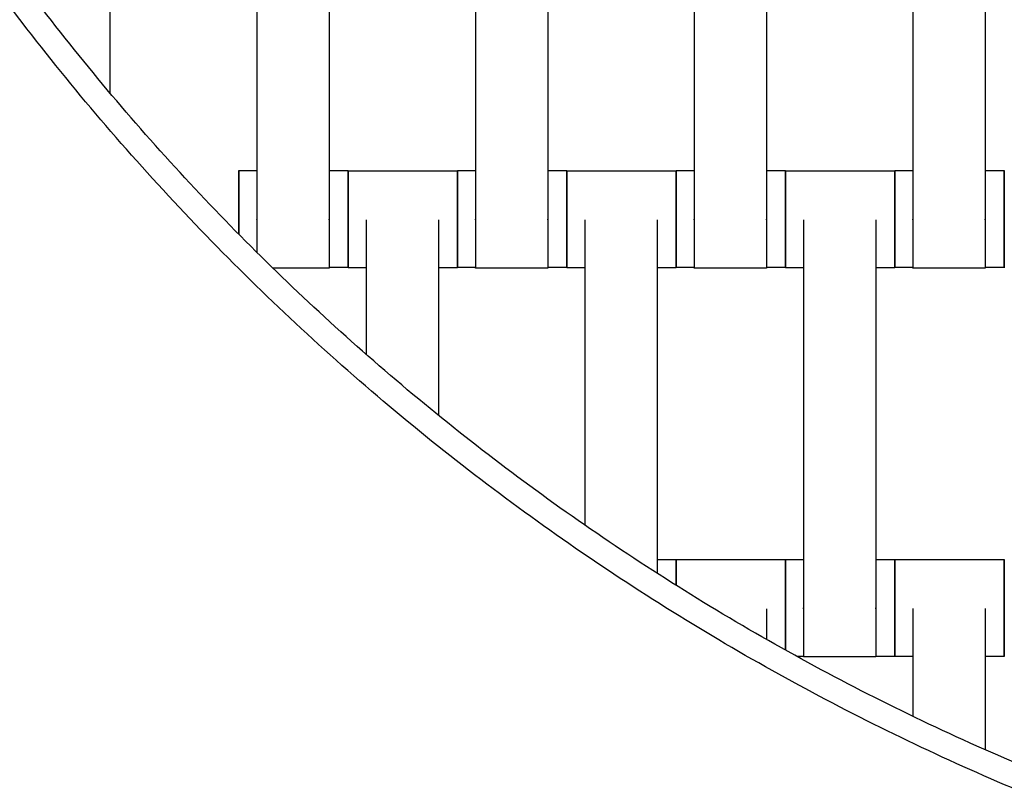
# Model space of a CAD drawing. Units: centimetres. Extents: x -361 to 151, y -97 to 562.
# Drawn here: x -174 to -154, y 138 to 154 of the extents above; entities that cross this region are included whole.
import ezdxf

# ---------------------------------------------------------------- set-up
doc = ezdxf.new("R2010")
doc.units = ezdxf.units.CM
doc.layers.add('Make2D$Adnotacja', color=7, linetype='Continuous', true_color=0x000000)
doc.layers.add('Make2D$Widoczne$Krzywe', color=7, linetype='Continuous', true_color=0x000000)
doc.styles.add('Arial Normalny', font='arial.ttf')
doc.dimstyles.new('TRAMPOL', dxfattribs={"dimscale": 1.1, "dimtxt": 7, "dimasz": 10, "dimexe": 5, "dimexo": 5, "dimgap": 1.1, "dimtad": 1, "dimtoh": 1, "dimdec": 0, "dimzin": 1, "dimdsep": 46, "dimtxsty": 'Arial Normalny', "dimcen": 5, "dimazin": 1, "dimtfac": 1, "dimtdec": 4, "dimtix": 1, "dimtofl": 0, "dimtmove": 1, "dimatfit": 3, "dimfxl": 10, "dimtolj": 1, "dimtzin": 1, "dimarcsym": 0})

# ---------------------------------------------------------------- blocks, each defined once
blk = doc.blocks.new('*D3')
at = {"layer": 'Defpoints', "color": 0, "transparency": 16777216}
for p in [(-209.762, 187.388), (-59.708, 187.388), (-59.708, 86.336)]:
    blk.add_point(p, dxfattribs=at)
at = {"layer": 'Make2D$Adnotacja', "color": 0, "lineweight": -2, "transparency": 16777216}
for p, q in [((-209.762, 181.888), (-209.762, 80.836)), ((-59.708, 181.888), (-59.708, 80.836)), ((-198.762, 86.336), (-70.708, 86.336))]:
    blk.add_line(p, q, dxfattribs=at)
at = {"layer": 'Make2D$Adnotacja', "color": 0, "transparency": 16777216}
for points in [[(-198.762, 88.169), (-198.762, 84.502), (-209.762, 86.336)], [(-70.708, 84.502), (-70.708, 88.169), (-59.708, 86.336)]]:
    blk.add_solid(points, dxfattribs=at)
at = {"layer": 'Make2D$Adnotacja', "color": 0, "transparency": 16777216, "insert": (-134.735, 91.477), "char_height": 7.7, "attachment_point": 5, "style": 'Arial Normalny'}
blk.add_mtext('\\A1;150', dxfattribs=at)
blk = doc.blocks.new('*D6')
at = {"layer": 'Defpoints', "color": 0, "transparency": 16777216}
for p in [(-361.46, 183.257), (91.456, 183.257), (91.456, -91.419)]:
    blk.add_point(p, dxfattribs=at)
at = {"layer": 'Make2D$Adnotacja', "color": 0, "lineweight": -2, "transparency": 16777216}
for p, q in [((-361.46, 177.757), (-361.46, -96.919)), ((91.456, 177.757), (91.456, -96.919)), ((-350.46, -91.419), (80.456, -91.419))]:
    blk.add_line(p, q, dxfattribs=at)
at = {"layer": 'Make2D$Adnotacja', "color": 0, "transparency": 16777216}
for points in [[(-350.46, -89.585), (-350.46, -93.252), (-361.46, -91.419)], [(80.456, -93.252), (80.456, -89.585), (91.456, -91.419)]]:
    blk.add_solid(points, dxfattribs=at)
at = {"layer": 'Make2D$Adnotacja', "color": 0, "transparency": 16777216, "insert": (-135.002, -86.278), "char_height": 7.7, "attachment_point": 5, "style": 'Arial Normalny'}
blk.add_mtext('\\A1;450', dxfattribs=at)

msp = doc.modelspace()

# ---------------------------------------------------------------- linework, layer by layer
at = {"layer": 'Make2D$Widoczne$Krzywe', "color": 12, "linetype": 'ByBlock', "lineweight": -3, "true_color": 0xbf0000}
for points, weights, knots in [([(-209.335, 185.076), (-209.335, 153.996), (-187.353, 132.023), (-165.371, 110.05), (-134.29, 110.063)], [1, 0.923839932603, 1, 0.923839932603, 1], [0, 0, 0, 58.536845, 58.536845, 117.07369, 117.07369, 117.07369]), ([(-134.29, 135.078), (-155.009, 135.065), (-169.665, 149.711), (-184.32, 164.357), (-184.32, 185.076)], [1, 0.923820116663, 1, 0.923820116663, 1], [237.932568, 237.932568, 237.932568, 277.608899, 277.608899, 317.285231, 317.285231, 317.285231])]:
    msp.add_rational_spline(points, weights, degree=2, knots=knots, dxfattribs=at)
for points, weights in [([(-208.833, 184.576), (-208.34, 111.027), (-134.79, 110.564)], [1, 0.711689341274, 1]), ([(-134.79, 134.58), (-184.327, 135.04), (-184.817, 184.576)], [1, 0.713858106705, 1])]:
    msp.add_rational_spline(points, weights, degree=2, dxfattribs=at)
at = {"layer": 'Make2D$Widoczne$Krzywe', "color": 6, "lineweight": -3, "true_color": 0xff00ff}
msp.add_rational_spline([(91.456, 183.266), (91.456, -43.187), (-134.998, -43.192), (-361.451, -43.196), (-361.46, 183.257)], [1, 0.707113775691, 1, 0.707113775691, 1], degree=2, knots=[0, 0, 0, 355.715069, 355.715069, 711.430138, 711.430138, 711.430138], dxfattribs=at)
at = {"layer": 'Make2D$Widoczne$Krzywe', "color": 18, "lineweight": -3, "true_color": 0x000000}
for points in [[(-172.562, 158.236), (-172.562, 155.551), (-172.562, 152.866)], [(-169.538, 158.253), (-169.538, 154.264), (-169.538, 150.275)], [(-168.052, 158.253), (-168.052, 154.264), (-168.052, 150.275)], [(-165.038, 158.253), (-165.038, 154.264), (-165.038, 150.275)], [(-163.552, 158.253), (-163.552, 154.264), (-163.552, 150.275)], [(-160.538, 158.253), (-160.538, 154.264), (-160.538, 150.275)], [(-159.052, 158.253), (-159.052, 154.264), (-159.052, 150.275)], [(-156.038, 158.253), (-156.038, 154.264), (-156.038, 150.275)], [(-154.552, 158.253), (-154.552, 154.264), (-154.552, 150.275)], [(-169.91, 151.27), (-169.724, 151.27), (-169.537, 151.27)], [(-168.052, 151.27), (-167.857, 151.27), (-167.661, 151.27)], [(-167.66, 151.264), (-166.535, 151.264), (-165.411, 151.264)], [(-165.41, 151.27), (-165.224, 151.27), (-165.038, 151.27)], [(-163.552, 151.27), (-163.357, 151.27), (-163.161, 151.27)], [(-163.16, 151.264), (-162.035, 151.264), (-160.911, 151.264)], [(-160.91, 151.27), (-160.724, 151.27), (-160.538, 151.27)], [(-159.052, 151.27), (-158.857, 151.27), (-158.661, 151.27)], [(-158.66, 151.264), (-157.535, 151.264), (-156.411, 151.264)], [(-156.41, 151.27), (-156.224, 151.27), (-156.038, 151.27)], [(-154.552, 151.27), (-154.357, 151.27), (-154.161, 151.27)], [(-167.288, 150.253), (-167.288, 148.869), (-167.288, 147.485)], [(-165.802, 150.253), (-165.802, 148.243), (-165.802, 146.233)], [(-162.788, 150.253), (-162.788, 147.113), (-162.788, 143.972)], [(-161.302, 150.253), (-161.302, 146.618), (-161.302, 142.983)], [(-158.288, 150.253), (-158.288, 146.264), (-158.288, 142.275)], [(-156.802, 150.253), (-156.802, 146.264), (-156.802, 142.275)], [(-168.052, 149.264), (-168.632, 149.264), (-169.211, 149.264)], [(-167.661, 149.271), (-167.856, 149.271), (-168.052, 149.271)], [(-167.288, 149.265), (-167.474, 149.265), (-167.66, 149.265)], [(-165.411, 149.265), (-165.606, 149.265), (-165.802, 149.265)], [(-165.038, 149.271), (-165.224, 149.271), (-165.41, 149.271)], [(-163.552, 149.264), (-164.295, 149.264), (-165.038, 149.264)], [(-163.161, 149.271), (-163.357, 149.271), (-163.552, 149.271)], [(-162.788, 149.265), (-162.974, 149.265), (-163.16, 149.265)], [(-160.911, 149.265), (-161.107, 149.265), (-161.302, 149.265)], [(-160.538, 149.271), (-160.724, 149.271), (-160.91, 149.271)], [(-159.052, 149.264), (-159.795, 149.264), (-160.538, 149.264)], [(-158.661, 149.271), (-158.856, 149.271), (-159.052, 149.271)], [(-158.288, 149.265), (-158.474, 149.265), (-158.66, 149.265)], [(-156.411, 149.265), (-156.606, 149.265), (-156.802, 149.265)], [(-156.038, 149.271), (-156.224, 149.271), (-156.41, 149.271)], [(-154.552, 149.264), (-155.295, 149.264), (-156.038, 149.264)], [(-154.161, 149.271), (-154.356, 149.271), (-154.552, 149.271)], [(-161.302, 143.27), (-161.107, 143.27), (-160.911, 143.27)], [(-158.66, 143.27), (-158.474, 143.27), (-158.288, 143.27)], [(-156.802, 143.27), (-156.606, 143.27), (-156.411, 143.27)], [(-156.408, 143.269), (-155.283, 143.269), (-154.159, 143.269)], [(-160.91, 143.264), (-159.785, 143.264), (-158.661, 143.264)], [(-156.036, 142.258), (-156.036, 141.149), (-156.036, 140.039)], [(-154.55, 142.258), (-154.55, 140.805), (-154.55, 139.353)], [(-159.052, 142.253), (-159.052, 141.938), (-159.052, 141.623)], [(-158.288, 141.271), (-158.356, 141.271), (-158.424, 141.271)], [(-156.802, 141.264), (-157.545, 141.264), (-158.288, 141.264)], [(-156.411, 141.271), (-156.606, 141.271), (-156.802, 141.271)], [(-156.036, 141.27), (-156.222, 141.27), (-156.408, 141.27)], [(-154.159, 141.27), (-154.354, 141.27), (-154.55, 141.27)]]:
    msp.add_open_spline(points, degree=2, dxfattribs=at)
for points, weights in [([(-169.909, 150.27), (-169.909, 151.27), (-169.91, 151.27)], [1, 0.707106781187, 1]), ([(-167.66, 150.27), (-167.66, 151.27), (-167.661, 151.27)], [1, 0.707106781187, 1]), ([(-167.659, 150.264), (-167.659, 151.264), (-167.66, 151.264)], [1, 0.707106781187, 1]), ([(-165.41, 150.267), (-165.41, 151.264), (-165.411, 151.264)], [0.998719487148, 0.707748443348, 1]), ([(-165.409, 150.27), (-165.409, 151.27), (-165.41, 151.27)], [1, 0.707106781187, 1]), ([(-163.16, 150.27), (-163.16, 151.27), (-163.161, 151.27)], [1, 0.707106781187, 1]), ([(-163.159, 150.264), (-163.159, 151.264), (-163.16, 151.264)], [1, 0.707106781187, 1]), ([(-160.91, 150.267), (-160.91, 151.264), (-160.911, 151.264)], [0.998719082148, 0.707748646739, 1]), ([(-160.909, 150.27), (-160.909, 151.27), (-160.91, 151.27)], [1, 0.707106781187, 1]), ([(-158.66, 150.27), (-158.66, 151.27), (-158.661, 151.27)], [1, 0.707106781187, 1]), ([(-158.659, 150.264), (-158.659, 151.264), (-158.66, 151.264)], [1, 0.707106781187, 1]), ([(-156.41, 150.267), (-156.41, 151.264), (-156.411, 151.264)], [0.998719082096, 0.707748646765, 1]), ([(-156.409, 150.27), (-156.409, 151.27), (-156.41, 151.27)], [1, 0.707106781187, 1]), ([(-154.16, 150.27), (-154.16, 151.27), (-154.161, 151.27)], [1, 0.707106781187, 1]), ([(-169.909, 149.957), (-169.909, 150.11), (-169.909, 150.27)], [0.901826694229, 0.937633481235, 1]), ([(-167.661, 149.271), (-167.66, 149.271), (-167.66, 150.267)], [1, 0.707748100698, 0.998720169445]), ([(-167.66, 149.265), (-167.659, 149.265), (-167.659, 150.264)], [1, 0.707106781187, 1]), ([(-165.411, 149.265), (-165.41, 149.265), (-165.41, 150.264)], [1, 0.707106781187, 1]), ([(-165.41, 149.271), (-165.409, 149.271), (-165.409, 150.27)], [1, 0.707106781187, 1]), ([(-163.161, 149.271), (-163.16, 149.271), (-163.16, 150.267)], [1, 0.707713330623, 0.99878941332]), ([(-163.16, 149.265), (-163.159, 149.265), (-163.159, 150.264)], [1, 0.707106781187, 1]), ([(-160.911, 149.265), (-160.91, 149.265), (-160.91, 150.264)], [1, 0.707106781187, 1]), ([(-160.91, 149.271), (-160.909, 149.271), (-160.909, 150.27)], [1, 0.707106781187, 1]), ([(-158.661, 149.271), (-158.66, 149.271), (-158.66, 150.267)], [1, 0.707748442188, 0.998719489457]), ([(-158.66, 149.265), (-158.659, 149.265), (-158.659, 150.264)], [1, 0.707106781187, 1]), ([(-156.411, 149.265), (-156.41, 149.265), (-156.41, 150.264)], [1, 0.707106781187, 1]), ([(-156.41, 149.271), (-156.409, 149.271), (-156.409, 150.27)], [1, 0.707106781187, 1]), ([(-154.161, 149.271), (-154.16, 149.271), (-154.16, 150.27)], [1, 0.707106781187, 1]), ([(-160.91, 142.734), (-160.91, 143.27), (-160.911, 143.27)], [0.873494515603, 0.799513496576, 1]), ([(-160.911, 143.27), (-160.911, 143.27), (-160.911, 142.734)], [1, 0.799638654969, 0.873402253802]), ([(-158.659, 142.27), (-158.659, 143.27), (-158.66, 143.27)], [1, 0.707106781187, 1]), ([(-156.41, 142.27), (-156.41, 143.27), (-156.411, 143.27)], [1, 0.707106781187, 1]), ([(-156.407, 142.269), (-156.407, 143.269), (-156.408, 143.269)], [1, 0.707106781187, 1]), ([(-154.158, 142.269), (-154.158, 143.269), (-154.159, 143.269)], [1, 0.707106781187, 1]), ([(-160.909, 142.733), (-160.909, 143.264), (-160.91, 143.264)], [0.87267263338, 0.800638853077, 1]), ([(-160.91, 143.264), (-160.91, 143.264), (-160.91, 142.733)], [1, 0.800703955228, 0.872625616504]), ([(-158.66, 142.267), (-158.66, 143.264), (-158.661, 143.264)], [0.998720230748, 0.707748069912, 1]), ([(-158.659, 141.402), (-158.659, 141.689), (-158.659, 142.27)], [0.869045739188, 0.805921448334, 1]), ([(-156.411, 141.271), (-156.41, 141.271), (-156.41, 142.27)], [1, 0.707106781187, 1]), ([(-156.408, 141.27), (-156.407, 141.27), (-156.407, 142.269)], [1, 0.707106781187, 1]), ([(-154.159, 141.27), (-154.158, 141.27), (-154.158, 142.269)], [1, 0.707106781187, 1])]:
    msp.add_rational_spline(points, weights, degree=2, dxfattribs=at)
for points, weights, knots in [([(-169.91, 151.27), (-169.91, 151.27), (-169.91, 150.27), (-169.91, 150.11), (-169.91, 149.958)], [1, 0.707106781187, 1, 0.937769714472, 0.901983253439], [-47.123897, -47.123897, -47.123897, -31.415931, -31.415931, -28.078499, -28.078499, -28.078499]), ([(-167.661, 151.27), (-167.661, 151.27), (-167.661, 150.27), (-167.661, 149.271), (-167.661, 149.271)], [1, 0.707106781187, 1, 0.707106781187, 1], [-47.123897, -47.123897, -47.123897, -31.415931, -31.415931, -15.707966, -15.707966, -15.707966]), ([(-167.66, 151.264), (-167.66, 151.264), (-167.66, 150.264), (-167.66, 149.265), (-167.66, 149.265)], [1, 0.707106781187, 1, 0.707106781187, 1], [-47.123897, -47.123897, -47.123897, -31.415931, -31.415931, -15.707966, -15.707966, -15.707966]), ([(-165.411, 151.264), (-165.411, 151.264), (-165.411, 150.264), (-165.411, 149.265), (-165.411, 149.265)], [1, 0.707106781187, 1, 0.707106781187, 1], [-47.123897, -47.123897, -47.123897, -31.415931, -31.415931, -15.707966, -15.707966, -15.707966]), ([(-165.41, 151.27), (-165.41, 151.27), (-165.41, 150.27), (-165.41, 149.271), (-165.41, 149.271)], [1, 0.707106781187, 1, 0.707106781187, 1], [-47.123897, -47.123897, -47.123897, -31.415931, -31.415931, -15.707966, -15.707966, -15.707966]), ([(-163.161, 151.27), (-163.161, 151.27), (-163.161, 150.27), (-163.161, 149.271), (-163.161, 149.271)], [1, 0.707106781187, 1, 0.707106781187, 1], [-47.123897, -47.123897, -47.123897, -31.415931, -31.415931, -15.707966, -15.707966, -15.707966]), ([(-163.16, 151.264), (-163.16, 151.264), (-163.16, 150.264), (-163.16, 149.265), (-163.16, 149.265)], [1, 0.707106781187, 1, 0.707106781187, 1], [-47.123897, -47.123897, -47.123897, -31.415931, -31.415931, -15.707966, -15.707966, -15.707966]), ([(-160.911, 151.264), (-160.911, 151.264), (-160.911, 150.264), (-160.911, 149.265), (-160.911, 149.265)], [1, 0.707106781187, 1, 0.707106781187, 1], [-47.123897, -47.123897, -47.123897, -31.415931, -31.415931, -15.707966, -15.707966, -15.707966]), ([(-160.91, 151.27), (-160.91, 151.27), (-160.91, 150.27), (-160.91, 149.271), (-160.91, 149.271)], [1, 0.707106781187, 1, 0.707106781187, 1], [-47.123897, -47.123897, -47.123897, -31.415931, -31.415931, -15.707966, -15.707966, -15.707966]), ([(-158.661, 151.27), (-158.661, 151.27), (-158.661, 150.27), (-158.661, 149.271), (-158.661, 149.271)], [1, 0.707106781187, 1, 0.707106781187, 1], [-47.123897, -47.123897, -47.123897, -31.415931, -31.415931, -15.707966, -15.707966, -15.707966]), ([(-158.66, 151.264), (-158.66, 151.264), (-158.66, 150.264), (-158.66, 149.265), (-158.66, 149.265)], [1, 0.707106781187, 1, 0.707106781187, 1], [-47.123897, -47.123897, -47.123897, -31.415931, -31.415931, -15.707966, -15.707966, -15.707966]), ([(-156.411, 151.264), (-156.411, 151.264), (-156.411, 150.264), (-156.411, 149.265), (-156.411, 149.265)], [1, 0.707106781187, 1, 0.707106781187, 1], [-47.123897, -47.123897, -47.123897, -31.415931, -31.415931, -15.707966, -15.707966, -15.707966]), ([(-156.41, 151.27), (-156.41, 151.27), (-156.41, 150.27), (-156.41, 149.271), (-156.41, 149.271)], [1, 0.707106781187, 1, 0.707106781187, 1], [-47.123897, -47.123897, -47.123897, -31.415931, -31.415931, -15.707966, -15.707966, -15.707966]), ([(-154.161, 151.27), (-154.161, 151.27), (-154.161, 150.27), (-154.161, 149.271), (-154.161, 149.271)], [1, 0.707106781187, 1, 0.707106781187, 1], [-47.123897, -47.123897, -47.123897, -31.415931, -31.415931, -15.707966, -15.707966, -15.707966]), ([(-169.538, 150.275), (-169.538, 150.269), (-169.538, 150.263), (-169.538, 149.872), (-169.538, 149.585)], [0.99545943481, 0.997711841715, 1, 0.860404957278, 0.853873944044], [-31.53865, -31.53865, -31.53865, -31.415935, -31.415935, -23.929403, -23.929403, -23.929403]), ([(-168.052, 150.275), (-168.052, 150.269), (-168.052, 150.263), (-168.052, 149.264), (-168.052, 149.264)], [0.99545943481, 0.997711841715, 1, 0.707106781187, 1], [-31.53865, -31.53865, -31.53865, -31.415935, -31.415935, -15.707968, -15.707968, -15.707968]), ([(-165.038, 150.275), (-165.038, 150.269), (-165.038, 150.263), (-165.038, 149.264), (-165.038, 149.264)], [0.99545943481, 0.997711841715, 1, 0.707106781187, 1], [-31.53865, -31.53865, -31.53865, -31.415935, -31.415935, -15.707968, -15.707968, -15.707968]), ([(-163.552, 150.275), (-163.552, 150.269), (-163.552, 150.263), (-163.552, 149.264), (-163.552, 149.264)], [0.99545943481, 0.997711841715, 1, 0.707106781187, 1], [-31.53865, -31.53865, -31.53865, -31.415935, -31.415935, -15.707968, -15.707968, -15.707968]), ([(-160.538, 150.275), (-160.538, 150.269), (-160.538, 150.263), (-160.538, 149.264), (-160.538, 149.264)], [0.99545943481, 0.997711841715, 1, 0.707106781187, 1], [-31.53865, -31.53865, -31.53865, -31.415935, -31.415935, -15.707968, -15.707968, -15.707968]), ([(-159.052, 150.275), (-159.052, 150.269), (-159.052, 150.263), (-159.052, 149.264), (-159.052, 149.264)], [0.99545943481, 0.997711841715, 1, 0.707106781187, 1], [-31.53865, -31.53865, -31.53865, -31.415935, -31.415935, -15.707968, -15.707968, -15.707968]), ([(-156.038, 150.275), (-156.038, 150.269), (-156.038, 150.263), (-156.038, 149.264), (-156.038, 149.264)], [0.99545943481, 0.997711841715, 1, 0.707106781187, 1], [-31.53865, -31.53865, -31.53865, -31.415935, -31.415935, -15.707968, -15.707968, -15.707968]), ([(-154.552, 150.275), (-154.552, 150.269), (-154.552, 150.263), (-154.552, 149.264), (-154.552, 149.264)], [0.99545943481, 0.997711841715, 1, 0.707106781187, 1], [-31.53865, -31.53865, -31.53865, -31.415935, -31.415935, -15.707968, -15.707968, -15.707968]), ([(-158.66, 143.27), (-158.66, 143.27), (-158.66, 142.27), (-158.66, 141.69), (-158.66, 141.402)], [1, 0.707106781187, 1, 0.806175616758, 0.868880843121], [-47.123897, -47.123897, -47.123897, -31.415931, -31.415931, -21.021062, -21.021062, -21.021062]), ([(-156.411, 143.27), (-156.411, 143.27), (-156.411, 142.27), (-156.411, 141.271), (-156.411, 141.271)], [1, 0.707106781187, 1, 0.707106781187, 1], [-47.123897, -47.123897, -47.123897, -31.415931, -31.415931, -15.707966, -15.707966, -15.707966]), ([(-156.408, 143.269), (-156.408, 143.269), (-156.408, 142.269), (-156.408, 141.27), (-156.408, 141.27)], [1, 0.707106781187, 1, 0.707106781187, 1], [-47.123897, -47.123897, -47.123897, -31.415931, -31.415931, -15.707966, -15.707966, -15.707966]), ([(-154.159, 143.269), (-154.159, 143.269), (-154.159, 142.269), (-154.159, 141.27), (-154.159, 141.27)], [1, 0.707106781187, 1, 0.707106781187, 1], [-47.123897, -47.123897, -47.123897, -31.415931, -31.415931, -15.707966, -15.707966, -15.707966]), ([(-158.661, 143.264), (-158.661, 143.264), (-158.661, 142.264), (-158.661, 141.692), (-158.661, 141.402)], [1, 0.707106781187, 1, 0.808331978933, 0.867517360676], [-47.123897, -47.123897, -47.123897, -31.415931, -31.415931, -21.136708, -21.136708, -21.136708]), ([(-158.288, 142.275), (-158.288, 142.269), (-158.288, 142.263), (-158.288, 141.264), (-158.288, 141.264)], [0.99545943481, 0.997711841715, 1, 0.707106781187, 1], [-31.53865, -31.53865, -31.53865, -31.415935, -31.415935, -15.707968, -15.707968, -15.707968]), ([(-156.802, 142.275), (-156.802, 142.269), (-156.802, 142.263), (-156.802, 141.264), (-156.802, 141.264)], [0.99545943481, 0.997711841715, 1, 0.707106781187, 1], [-31.53865, -31.53865, -31.53865, -31.415935, -31.415935, -15.707968, -15.707968, -15.707968])]:
    msp.add_rational_spline(points, weights, degree=2, knots=knots, dxfattribs=at)

# ---------------------------------------------------------------- dimensions: what is measured, and where the dimension line sits
at = {"layer": 'Make2D$Adnotacja'}
dim = msp.add_linear_dim(base=(-59.708, 86.336), p1=(-209.762, 187.388), p2=(-59.708, 187.388), dimstyle='TRAMPOL', override={"dimscale": 1.1, "dimtxt": 7, "dimasz": 10, "dimexe": 5, "dimexo": 5, "dimgap": 1.1, "dimtad": 1, "dimtih": 0, "dimtoh": 0, "dimdec": 0, "dimzin": 1, "dimtxsty": 'Arial Normalny', "dimsah": 0, "dimcen": 5, "dimadec": 2, "dimazin": 1, "dimtix": 0, "dimtmove": 0, "dimfxl": 10, "dimtzin": 1}, dxfattribs=at)
dim.commit()
dim.dimension.update_dxf_attribs({"geometry": '*D3', "text_midpoint": (-134.735, 91.477)})
dim = msp.add_linear_dim(base=(91.456, -91.419), p1=(-361.46, 183.257), p2=(91.456, 183.257), text='450', dimstyle='TRAMPOL', override={"dimscale": 1.1, "dimtxt": 7, "dimasz": 10, "dimexe": 5, "dimexo": 5, "dimgap": 1.1, "dimtad": 1, "dimtih": 0, "dimtoh": 0, "dimdec": 0, "dimzin": 1, "dimtxsty": 'Arial Normalny', "dimsah": 0, "dimcen": 5, "dimadec": 2, "dimazin": 1, "dimtix": 0, "dimtmove": 0, "dimfxl": 10, "dimtzin": 1}, dxfattribs=at)
dim.commit()
dim.dimension.update_dxf_attribs({"geometry": '*D6', "text_midpoint": (-135.002, -86.278)})

doc.saveas('drawing.dxf')
